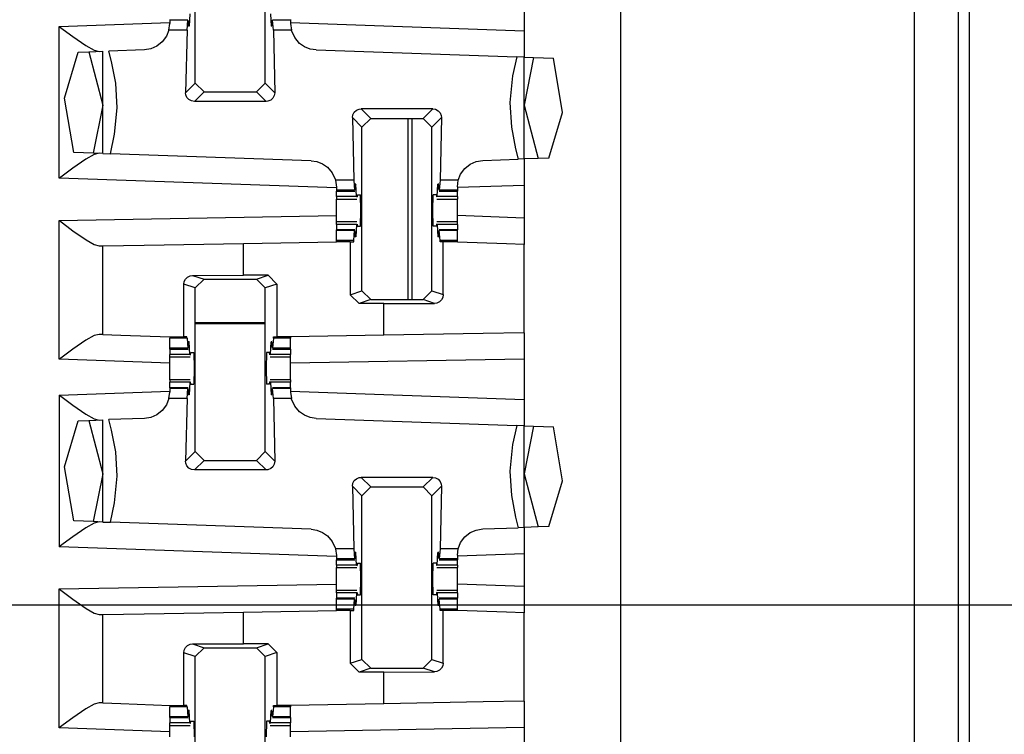
# Paper-space layout 'Layout1' of a CAD drawing. Extents: x 0 to 11, y 0 to 8.5.
# Drawn here: x 5.2 to 5.3, y 3.8 to 3.9 of the extents above; entities that cross this region are included whole.
import ezdxf

# ---------------------------------------------------------------- set-up
doc = ezdxf.new("R2010")
doc.units = 0
doc.header["$MEASUREMENT"] = 0
doc.layers.add('1', color=7, linetype='Continuous')

psp = doc.layouts.get("Layout1")

# ---------------------------------------------------------------- linework, layer by layer
at = {"layer": '1', "color": 4, "linetype": 'Continuous'}
for p, q in [((5.32695, 3.71639), (5.32695, 5.64343)), ((5.3332, 5.64332), (5.3332, 3.71649)), ((5.33478, 3.71966), (5.33478, 5.64016)), ((5.25484, 3.86087), (5.25484, 3.88668)), ((5.25538, 3.86087), (5.25538, 3.88668)), ((5.23445, 3.85758), (5.22449, 3.85758)), ((5.23445, 3.85741), (5.22449, 3.85741))]:
    psp.add_line(p, q, dxfattribs=at)
at = {"layer": '1', "color": 3, "linetype": 'Continuous'}
for p, q in [((5.28509, 5.63576), (5.28509, 3.71639)), ((5.22449, 3.89172), (5.22449, 3.91503)), ((5.23445, 3.89172), (5.23445, 3.91503)), ((5.27134, 3.9049), (5.27134, 3.89916)), ((5.22373, 3.90159), (5.22363, 3.89981)), ((5.23521, 3.90159), (5.23531, 3.89981)), ((5.20509, 3.89978), (5.22086, 3.90033)), ((5.22074, 3.89927), (5.22086, 3.90019)), ((5.22086, 3.90079), (5.22086, 3.9007)), ((5.22343, 3.9007), (5.22086, 3.9007)), ((5.22086, 3.9007), (5.22086, 3.90019)), ((5.22332, 3.89927), (5.22343, 3.9007)), ((5.22343, 3.9007), (5.22349, 3.9005)), ((5.22349, 3.9005), (5.22351, 3.89997)), ((5.22363, 3.89981), (5.22351, 3.89997)), ((5.23531, 3.89981), (5.23543, 3.89997)), ((5.23545, 3.9005), (5.23543, 3.89997)), ((5.2355, 3.9007), (5.23545, 3.9005)), ((5.23808, 3.9007), (5.2355, 3.9007)), ((5.23562, 3.89927), (5.2355, 3.9007)), ((5.23808, 3.90079), (5.23808, 3.9007)), ((5.23808, 3.9007), (5.23808, 3.90019)), ((5.23808, 3.90033), (5.27134, 3.89916)), ((5.23808, 3.90019), (5.2382, 3.89927)), ((5.20509, 3.89978), (5.20513, 3.89975)), ((5.20509, 3.87816), (5.20509, 3.89978)), ((5.20513, 3.89975), (5.20704, 3.89835)), ((5.22074, 3.89927), (5.2204, 3.8984)), ((5.22332, 3.89927), (5.22074, 3.89927)), ((5.22332, 3.89927), (5.22312, 3.89035)), ((5.22363, 3.89981), (5.22352, 3.89981)), ((5.23542, 3.89981), (5.23531, 3.89981)), ((5.23562, 3.89927), (5.23582, 3.89035)), ((5.2382, 3.89927), (5.23562, 3.89927)), ((5.23821, 3.89921), (5.2382, 3.89927)), ((5.23867, 3.89819), (5.23821, 3.89921)), ((5.27134, 3.89916), (5.27134, 3.89541)), ((5.20704, 3.89835), (5.20892, 3.89706)), ((5.20892, 3.89706), (5.2101, 3.89641)), ((5.21979, 3.89758), (5.21902, 3.89697)), ((5.2204, 3.8984), (5.21979, 3.89758)), ((5.23936, 3.89737), (5.23867, 3.89819)), ((5.24005, 3.8969), (5.23936, 3.89737)), ((5.20588, 3.88957), (5.20782, 3.89612)), ((5.20782, 3.89612), (5.20932, 3.89617)), ((5.20932, 3.89617), (5.21134, 3.89624)), ((5.20932, 3.89617), (5.21134, 3.88857)), ((5.2101, 3.89641), (5.21082, 3.89622)), ((5.21134, 3.88169), (5.21134, 3.89624)), ((5.21724, 3.89645), (5.21217, 3.89627)), ((5.21257, 3.89478), (5.21217, 3.89627)), ((5.21816, 3.8966), (5.21724, 3.89645)), ((5.21902, 3.89697), (5.21816, 3.8966)), ((5.24088, 3.89657), (5.24005, 3.8969)), ((5.2417, 3.89645), (5.24088, 3.89657)), ((5.2417, 3.89645), (5.27029, 3.89545)), ((5.21315, 3.8917), (5.21257, 3.89478)), ((5.27029, 3.89545), (5.26969, 3.89273)), ((5.27134, 3.89541), (5.27029, 3.89545)), ((5.27134, 3.89541), (5.2727, 3.89536)), ((5.27134, 3.88091), (5.27134, 3.89541)), ((5.2727, 3.89536), (5.27134, 3.88857)), ((5.2727, 3.89536), (5.27553, 3.89527)), ((5.2768, 3.88754), (5.27553, 3.89527)), ((5.21336, 3.8882), (5.21315, 3.8917)), ((5.22312, 3.89035), (5.22449, 3.89172)), ((5.22574, 3.89047), (5.22449, 3.89172)), ((5.23445, 3.89172), (5.2332, 3.89047)), ((5.23445, 3.89172), (5.23582, 3.89035)), ((5.26969, 3.89273), (5.26933, 3.88895)), ((5.22315, 3.89006), (5.22312, 3.89035)), ((5.22331, 3.88968), (5.22315, 3.89006)), ((5.22574, 3.89047), (5.22437, 3.8891)), ((5.22574, 3.89047), (5.2332, 3.89047)), ((5.23457, 3.8891), (5.2332, 3.89047)), ((5.23582, 3.89035), (5.23575, 3.88994)), ((5.20718, 3.88184), (5.20588, 3.88957)), ((5.22359, 3.88937), (5.22331, 3.88968)), ((5.22395, 3.88917), (5.22359, 3.88937)), ((5.22437, 3.8891), (5.22395, 3.88917)), ((5.23457, 3.8891), (5.22437, 3.8891)), ((5.23485, 3.88913), (5.23457, 3.8891)), ((5.23524, 3.88929), (5.23485, 3.88913)), ((5.23555, 3.88957), (5.23524, 3.88929)), ((5.23575, 3.88994), (5.23555, 3.88957)), ((5.26933, 3.88895), (5.26954, 3.88545)), ((5.21134, 3.88857), (5.20996, 3.88174)), ((5.21299, 3.88442), (5.21336, 3.8882)), ((5.24687, 3.8868), (5.24694, 3.88721)), ((5.24694, 3.88721), (5.24714, 3.88758)), ((5.24714, 3.88758), (5.24745, 3.88786)), ((5.24745, 3.88786), (5.24784, 3.88802)), ((5.24784, 3.88802), (5.24812, 3.88805)), ((5.24812, 3.88805), (5.24949, 3.88668)), ((5.25832, 3.88805), (5.24812, 3.88805)), ((5.25695, 3.88668), (5.25832, 3.88805)), ((5.25832, 3.88805), (5.25873, 3.88798)), ((5.25873, 3.88798), (5.2591, 3.88778)), ((5.2591, 3.88778), (5.25938, 3.88747)), ((5.25938, 3.88747), (5.25953, 3.88708)), ((5.27134, 3.88857), (5.27336, 3.88098)), ((5.27487, 3.88103), (5.2768, 3.88754)), ((5.24687, 3.8868), (5.24707, 3.87788)), ((5.24824, 3.88543), (5.24687, 3.8868)), ((5.24824, 3.88543), (5.24949, 3.88668)), ((5.24949, 3.88668), (5.25695, 3.88668)), ((5.25695, 3.88668), (5.2582, 3.88543)), ((5.25957, 3.8868), (5.2582, 3.88543)), ((5.25957, 3.8868), (5.25937, 3.87788)), ((5.25953, 3.88708), (5.25957, 3.8868)), ((5.21239, 3.88166), (5.21299, 3.88442)), ((5.24824, 3.86212), (5.24824, 3.88543)), ((5.2582, 3.86212), (5.2582, 3.88543)), ((5.26954, 3.88545), (5.27012, 3.88237)), ((5.20996, 3.88174), (5.20718, 3.88184)), ((5.21134, 3.88169), (5.20996, 3.88174)), ((5.21082, 3.88171), (5.2101, 3.88152)), ((5.21134, 3.88169), (5.21239, 3.88166)), ((5.24099, 3.88066), (5.21239, 3.88166)), ((5.27012, 3.88237), (5.27051, 3.88088)), ((5.20892, 3.88087), (5.20704, 3.87958)), ((5.2101, 3.88152), (5.20892, 3.88087)), ((5.24099, 3.88066), (5.2418, 3.88054)), ((5.2418, 3.88054), (5.24263, 3.88021)), ((5.24263, 3.88021), (5.24331, 3.87974)), ((5.26367, 3.88018), (5.26453, 3.88055)), ((5.26453, 3.88055), (5.26545, 3.8807)), ((5.26545, 3.8807), (5.27051, 3.88088)), ((5.27134, 3.88091), (5.27051, 3.88088)), ((5.27336, 3.88098), (5.27134, 3.88091)), ((5.27134, 3.88091), (5.27134, 3.87715)), ((5.27487, 3.88103), (5.27336, 3.88098)), ((5.20704, 3.87958), (5.20513, 3.87819)), ((5.24331, 3.87974), (5.24401, 3.87893)), ((5.24401, 3.87893), (5.24447, 3.87792)), ((5.26229, 3.87875), (5.2629, 3.87957)), ((5.2629, 3.87957), (5.26367, 3.88018)), ((5.20513, 3.87819), (5.20509, 3.87816)), ((5.24461, 3.87678), (5.20509, 3.87816)), ((5.24447, 3.87792), (5.24448, 3.87788)), ((5.24448, 3.87788), (5.24461, 3.87691)), ((5.24707, 3.87788), (5.24448, 3.87788)), ((5.24707, 3.87788), (5.24719, 3.87645)), ((5.25937, 3.87788), (5.25925, 3.87645)), ((5.26195, 3.87788), (5.25937, 3.87788)), ((5.26183, 3.87695), (5.26195, 3.87788)), ((5.26195, 3.87788), (5.26229, 3.87875)), ((5.24461, 3.87691), (5.24461, 3.87645)), ((5.24719, 3.87645), (5.24461, 3.87645)), ((5.24461, 3.87645), (5.24461, 3.87635)), ((5.24461, 3.87635), (5.24461, 3.87632)), ((5.24461, 3.87556), (5.24461, 3.87632)), ((5.24461, 3.87632), (5.24721, 3.87632)), ((5.24719, 3.87645), (5.24724, 3.87665)), ((5.24724, 3.87665), (5.24726, 3.87717)), ((5.24738, 3.87734), (5.24726, 3.87717)), ((5.24738, 3.87734), (5.24727, 3.87734)), ((5.24748, 3.87556), (5.24738, 3.87734)), ((5.25896, 3.87556), (5.25906, 3.87734)), ((5.25917, 3.87734), (5.25906, 3.87734)), ((5.25906, 3.87734), (5.25918, 3.87717)), ((5.2592, 3.87665), (5.25918, 3.87717)), ((5.25925, 3.87645), (5.2592, 3.87665)), ((5.25923, 3.87632), (5.26183, 3.87632)), ((5.26183, 3.87645), (5.25925, 3.87645)), ((5.27134, 3.87715), (5.26183, 3.87682)), ((5.26183, 3.87695), (5.26183, 3.87645)), ((5.26183, 3.87645), (5.26183, 3.87635)), ((5.26183, 3.87635), (5.26183, 3.87632)), ((5.26183, 3.87556), (5.26183, 3.87632)), ((5.27134, 3.87715), (5.27134, 3.87249)), ((5.24748, 3.87556), (5.24461, 3.87556)), ((5.24461, 3.87556), (5.24461, 3.87529)), ((5.24461, 3.87529), (5.24461, 3.8752)), ((5.24461, 3.87446), (5.24461, 3.8752)), ((5.24461, 3.8752), (5.24752, 3.8752)), ((5.24748, 3.87556), (5.24756, 3.87551)), ((5.2476, 3.87582), (5.24756, 3.87551)), ((5.2476, 3.87582), (5.24804, 3.87582)), ((5.2481, 3.87357), (5.24804, 3.87582)), ((5.25834, 3.87357), (5.25839, 3.87582)), ((5.25884, 3.87582), (5.25839, 3.87582)), ((5.25884, 3.87582), (5.25888, 3.87551)), ((5.25896, 3.87556), (5.25888, 3.87551)), ((5.25891, 3.8752), (5.26183, 3.8752)), ((5.26183, 3.87556), (5.25896, 3.87556)), ((5.26183, 3.87556), (5.26183, 3.87529)), ((5.26183, 3.87529), (5.26183, 3.8752)), ((5.26183, 3.87446), (5.26183, 3.8752)), ((5.24461, 3.87357), (5.24461, 3.87446)), ((5.24461, 3.87269), (5.24461, 3.87357)), ((5.24804, 3.87132), (5.2481, 3.87357)), ((5.25839, 3.87132), (5.25834, 3.87357)), ((5.26183, 3.87357), (5.26183, 3.87446)), ((5.26183, 3.87269), (5.26183, 3.87357)), ((5.20509, 3.87216), (5.24461, 3.87285)), ((5.20509, 3.87216), (5.20513, 3.87213)), ((5.20509, 3.85237), (5.20509, 3.87216)), ((5.20513, 3.87213), (5.20704, 3.87069)), ((5.24461, 3.87195), (5.24461, 3.87269)), ((5.24461, 3.87186), (5.24461, 3.87195)), ((5.24752, 3.87195), (5.24461, 3.87195)), ((5.24461, 3.87159), (5.24461, 3.87186)), ((5.26183, 3.87195), (5.25891, 3.87195)), ((5.27134, 3.87249), (5.26183, 3.87283)), ((5.26183, 3.87195), (5.26183, 3.87269)), ((5.26183, 3.87186), (5.26183, 3.87195)), ((5.26183, 3.87159), (5.26183, 3.87186)), ((5.27134, 3.87249), (5.27134, 3.86874)), ((5.20704, 3.87069), (5.20893, 3.86937)), ((5.24748, 3.87159), (5.24461, 3.87159)), ((5.24461, 3.87159), (5.24461, 3.87082)), ((5.24461, 3.87079), (5.24461, 3.87082)), ((5.24721, 3.87082), (5.24461, 3.87082)), ((5.24461, 3.8707), (5.24461, 3.87079)), ((5.24719, 3.8707), (5.24461, 3.8707)), ((5.24461, 3.86927), (5.24461, 3.8707)), ((5.24707, 3.86927), (5.24719, 3.8707)), ((5.24719, 3.8707), (5.24724, 3.8705)), ((5.24724, 3.8705), (5.24726, 3.86997)), ((5.24748, 3.87159), (5.24738, 3.86981)), ((5.24748, 3.87159), (5.24756, 3.87164)), ((5.24756, 3.87164), (5.2476, 3.87132)), ((5.2476, 3.87132), (5.24804, 3.87132)), ((5.25884, 3.87132), (5.25839, 3.87132)), ((5.25888, 3.87164), (5.25884, 3.87132)), ((5.25896, 3.87159), (5.25888, 3.87164)), ((5.25896, 3.87159), (5.25906, 3.86981)), ((5.26183, 3.87159), (5.25896, 3.87159)), ((5.2592, 3.8705), (5.25918, 3.86997)), ((5.25925, 3.8707), (5.2592, 3.8705)), ((5.26183, 3.87082), (5.25923, 3.87082)), ((5.26183, 3.8707), (5.25925, 3.8707)), ((5.25937, 3.86927), (5.25925, 3.8707)), ((5.26183, 3.87159), (5.26183, 3.87082)), ((5.26183, 3.87079), (5.26183, 3.87082)), ((5.26183, 3.8707), (5.26183, 3.87079)), ((5.26183, 3.86927), (5.26183, 3.8707)), ((5.20893, 3.86937), (5.2101, 3.8687)), ((5.23134, 3.86886), (5.24461, 3.8691)), ((5.24461, 3.86918), (5.24461, 3.86927)), ((5.24707, 3.86927), (5.24461, 3.86927)), ((5.24461, 3.8691), (5.24461, 3.86918)), ((5.24657, 3.8691), (5.24461, 3.8691)), ((5.24657, 3.8691), (5.24657, 3.86157)), ((5.24657, 3.8691), (5.24706, 3.8691)), ((5.24706, 3.8691), (5.24707, 3.86927)), ((5.24738, 3.86981), (5.24726, 3.86997)), ((5.24738, 3.86981), (5.24727, 3.86981)), ((5.25906, 3.86981), (5.25918, 3.86997)), ((5.25917, 3.86981), (5.25906, 3.86981)), ((5.25938, 3.8691), (5.25937, 3.86927)), ((5.26183, 3.86927), (5.25937, 3.86927)), ((5.25982, 3.8691), (5.25938, 3.8691)), ((5.26084, 3.8691), (5.25982, 3.8691)), ((5.25982, 3.86158), (5.25982, 3.8691)), ((5.26183, 3.8691), (5.26084, 3.8691)), ((5.26183, 3.86918), (5.26183, 3.86927)), ((5.26183, 3.8691), (5.26183, 3.86918)), ((5.26183, 3.86907), (5.26183, 3.8691)), ((5.26881, 3.86883), (5.26183, 3.86907)), ((5.2101, 3.8687), (5.21082, 3.86851)), ((5.21082, 3.86851), (5.21134, 3.86851)), ((5.21134, 3.86851), (5.2172, 3.86862)), ((5.21134, 3.85591), (5.21134, 3.86851)), ((5.2172, 3.86862), (5.23134, 3.86886)), ((5.23134, 3.86433), (5.23134, 3.86886)), ((5.27134, 3.86874), (5.26881, 3.86883)), ((5.27134, 3.85615), (5.27134, 3.86874)), ((5.22287, 3.86306), (5.22293, 3.86345)), ((5.22293, 3.86345), (5.22311, 3.8638)), ((5.22311, 3.8638), (5.22338, 3.86408)), ((5.22338, 3.86408), (5.22376, 3.86427)), ((5.22376, 3.86427), (5.22411, 3.86432)), ((5.22411, 3.86432), (5.23134, 3.86433)), ((5.22411, 3.86432), (5.22574, 3.86378)), ((5.22449, 3.86253), (5.22574, 3.86378)), ((5.22574, 3.86378), (5.2332, 3.86378)), ((5.23487, 3.86433), (5.23134, 3.86433)), ((5.2332, 3.86378), (5.23487, 3.86433)), ((5.2332, 3.86378), (5.23445, 3.86253)), ((5.23487, 3.86433), (5.23612, 3.86308)), ((5.22287, 3.85557), (5.22287, 3.86306)), ((5.22449, 3.86253), (5.22287, 3.86306)), ((5.22449, 3.83922), (5.22449, 3.86253)), ((5.23612, 3.86308), (5.23445, 3.86253)), ((5.23445, 3.83922), (5.23445, 3.86253)), ((5.23612, 3.86308), (5.23612, 3.85557)), ((5.24657, 3.86157), (5.24824, 3.86212)), ((5.24949, 3.86087), (5.24824, 3.86212)), ((5.2582, 3.86212), (5.25695, 3.86087)), ((5.2582, 3.86212), (5.25982, 3.86158)), ((5.24782, 3.86032), (5.24657, 3.86157)), ((5.24949, 3.86087), (5.24782, 3.86032)), ((5.24949, 3.86087), (5.25695, 3.86087)), ((5.25858, 3.86033), (5.25695, 3.86087)), ((5.2593, 3.86057), (5.25893, 3.86038)), ((5.25958, 3.86085), (5.2593, 3.86057)), ((5.25975, 3.86119), (5.25958, 3.86085)), ((5.25982, 3.86158), (5.25975, 3.86119)), ((5.25134, 3.86032), (5.24782, 3.86032)), ((5.25134, 3.86032), (5.25858, 3.86033)), ((5.25134, 3.85581), (5.25134, 3.86032)), ((5.25893, 3.86038), (5.25858, 3.86033)), ((5.20892, 3.85509), (5.20704, 3.8538)), ((5.2101, 3.85574), (5.20892, 3.85509)), ((5.21082, 3.85592), (5.2101, 3.85574)), ((5.21134, 3.85591), (5.21082, 3.85592)), ((5.21134, 3.85591), (5.21388, 3.85582)), ((5.21388, 3.85582), (5.22086, 3.85557)), ((5.22086, 3.85557), (5.22185, 3.85557)), ((5.22086, 3.85557), (5.22086, 3.85547)), ((5.22086, 3.85547), (5.22086, 3.85538)), ((5.22332, 3.85538), (5.22086, 3.85538)), ((5.22086, 3.85395), (5.22086, 3.85538)), ((5.22185, 3.85557), (5.22287, 3.85557)), ((5.22331, 3.85557), (5.22287, 3.85557)), ((5.22332, 3.85538), (5.22331, 3.85557)), ((5.22332, 3.85538), (5.22343, 3.85395)), ((5.23562, 3.85538), (5.2355, 3.85395)), ((5.23562, 3.85538), (5.23563, 3.85557)), ((5.23808, 3.85538), (5.23562, 3.85538)), ((5.23563, 3.85557), (5.23612, 3.85557)), ((5.23808, 3.85557), (5.23612, 3.85557)), ((5.25134, 3.85581), (5.23808, 3.85557)), ((5.23808, 3.85557), (5.23808, 3.85547)), ((5.23808, 3.85547), (5.23808, 3.85538)), ((5.23808, 3.85395), (5.23808, 3.85538)), ((5.26549, 3.85605), (5.25134, 3.85581)), ((5.27134, 3.85615), (5.26549, 3.85605)), ((5.27134, 3.85615), (5.27134, 3.8524)), ((5.20704, 3.8538), (5.20513, 3.8524)), ((5.22086, 3.85385), (5.22086, 3.85395)), ((5.22343, 3.85395), (5.22086, 3.85395)), ((5.22086, 3.85382), (5.22086, 3.85385)), ((5.22086, 3.85382), (5.22086, 3.85306)), ((5.22086, 3.85382), (5.22346, 3.85382)), ((5.22343, 3.85395), (5.22349, 3.85415)), ((5.22349, 3.85415), (5.22351, 3.85467)), ((5.22363, 3.85484), (5.22351, 3.85467)), ((5.22363, 3.85484), (5.22352, 3.85484)), ((5.22373, 3.85306), (5.22363, 3.85484)), ((5.23521, 3.85306), (5.23531, 3.85484)), ((5.23542, 3.85484), (5.23531, 3.85484)), ((5.23531, 3.85484), (5.23543, 3.85467)), ((5.23545, 3.85415), (5.23543, 3.85467)), ((5.2355, 3.85395), (5.23545, 3.85415)), ((5.23548, 3.85382), (5.23808, 3.85382)), ((5.23808, 3.85395), (5.2355, 3.85395)), ((5.23808, 3.85385), (5.23808, 3.85395)), ((5.23808, 3.85382), (5.23808, 3.85385)), ((5.23808, 3.85382), (5.23808, 3.85306)), ((5.20513, 3.8524), (5.20509, 3.85237)), ((5.22086, 3.85182), (5.20509, 3.85237)), ((5.22086, 3.85279), (5.22086, 3.85306)), ((5.22373, 3.85306), (5.22086, 3.85306)), ((5.22086, 3.8527), (5.22086, 3.85279)), ((5.22086, 3.85196), (5.22086, 3.8527)), ((5.22086, 3.8527), (5.22377, 3.8527)), ((5.22373, 3.85306), (5.22381, 3.85301)), ((5.22381, 3.85301), (5.22385, 3.85332)), ((5.22385, 3.85332), (5.22429, 3.85332)), ((5.22429, 3.85332), (5.22435, 3.85107)), ((5.23464, 3.85332), (5.23459, 3.85107)), ((5.23509, 3.85332), (5.23464, 3.85332)), ((5.23513, 3.85301), (5.23509, 3.85332)), ((5.23521, 3.85306), (5.23513, 3.85301)), ((5.23517, 3.8527), (5.23808, 3.8527)), ((5.23808, 3.85306), (5.23521, 3.85306)), ((5.23808, 3.85279), (5.23808, 3.85306)), ((5.23808, 3.8527), (5.23808, 3.85279)), ((5.23808, 3.85196), (5.23808, 3.8527)), ((5.27134, 3.8524), (5.23808, 3.85182)), ((5.27134, 3.8524), (5.27134, 3.84666)), ((5.22086, 3.85107), (5.22086, 3.85196)), ((5.22086, 3.85019), (5.22086, 3.85107)), ((5.22435, 3.85107), (5.22429, 3.84882)), ((5.23459, 3.85107), (5.23464, 3.84882)), ((5.23808, 3.85107), (5.23808, 3.85196)), ((5.23808, 3.85019), (5.23808, 3.85107)), ((5.22086, 3.84945), (5.22086, 3.85019)), ((5.22086, 3.84945), (5.22086, 3.84936)), ((5.22377, 3.84945), (5.22086, 3.84945)), ((5.22086, 3.84936), (5.22086, 3.84909)), ((5.23808, 3.84945), (5.23517, 3.84945)), ((5.23808, 3.84945), (5.23808, 3.85019)), ((5.23808, 3.84945), (5.23808, 3.84936)), ((5.23808, 3.84936), (5.23808, 3.84909)), ((5.22086, 3.84832), (5.22086, 3.84909)), ((5.22373, 3.84909), (5.22086, 3.84909)), ((5.22346, 3.84832), (5.22086, 3.84832)), ((5.22086, 3.84832), (5.22086, 3.84829)), ((5.22086, 3.84829), (5.22086, 3.8482)), ((5.22086, 3.8482), (5.22086, 3.84769)), ((5.22343, 3.8482), (5.22086, 3.8482)), ((5.22332, 3.84677), (5.22343, 3.8482)), ((5.22343, 3.8482), (5.22349, 3.848)), ((5.22349, 3.848), (5.22351, 3.84747)), ((5.22373, 3.84909), (5.22363, 3.84731)), ((5.22373, 3.84909), (5.22381, 3.84914)), ((5.22385, 3.84882), (5.22381, 3.84914)), ((5.22385, 3.84882), (5.22429, 3.84882)), ((5.23509, 3.84882), (5.23464, 3.84882)), ((5.23509, 3.84882), (5.23513, 3.84914)), ((5.23521, 3.84909), (5.23513, 3.84914)), ((5.23521, 3.84909), (5.23531, 3.84731)), ((5.23808, 3.84909), (5.23521, 3.84909)), ((5.23545, 3.848), (5.23543, 3.84747)), ((5.2355, 3.8482), (5.23545, 3.848)), ((5.23808, 3.84832), (5.23548, 3.84832)), ((5.23562, 3.84677), (5.2355, 3.8482)), ((5.23808, 3.8482), (5.2355, 3.8482)), ((5.23808, 3.84832), (5.23808, 3.84909)), ((5.23808, 3.84832), (5.23808, 3.84829)), ((5.23808, 3.84829), (5.23808, 3.8482)), ((5.23808, 3.8482), (5.23808, 3.84769)), ((5.20509, 3.84728), (5.22086, 3.84783)), ((5.20509, 3.84728), (5.20509, 3.82566)), ((5.20509, 3.84728), (5.20513, 3.84725)), ((5.20513, 3.84725), (5.20704, 3.84585)), ((5.22074, 3.84677), (5.2204, 3.8459)), ((5.22074, 3.84677), (5.22086, 3.84769)), ((5.22332, 3.84677), (5.22074, 3.84677)), ((5.22332, 3.84677), (5.22312, 3.83785)), ((5.22363, 3.84731), (5.22351, 3.84747)), ((5.22363, 3.84731), (5.22352, 3.84731)), ((5.23531, 3.84731), (5.23543, 3.84747)), ((5.23542, 3.84731), (5.23531, 3.84731)), ((5.2382, 3.84677), (5.23562, 3.84677)), ((5.23562, 3.84677), (5.23582, 3.83785)), ((5.23808, 3.84783), (5.27134, 3.84666)), ((5.23808, 3.84769), (5.2382, 3.84677)), ((5.23821, 3.84671), (5.2382, 3.84677)), ((5.23867, 3.84569), (5.23821, 3.84671)), ((5.27134, 3.84666), (5.27134, 3.84291)), ((5.20704, 3.84585), (5.20892, 3.84456)), ((5.2204, 3.8459), (5.21979, 3.84508)), ((5.23936, 3.84487), (5.23867, 3.84569)), ((5.20892, 3.84456), (5.2101, 3.84391)), ((5.20932, 3.84367), (5.21134, 3.84374)), ((5.2101, 3.84391), (5.21082, 3.84372)), ((5.21134, 3.82919), (5.21134, 3.84374)), ((5.21724, 3.84395), (5.21217, 3.84377)), ((5.21257, 3.84228), (5.21217, 3.84377)), ((5.21816, 3.8441), (5.21724, 3.84395)), ((5.21902, 3.84447), (5.21816, 3.8441)), ((5.21979, 3.84508), (5.21902, 3.84447)), ((5.24005, 3.8444), (5.23936, 3.84487)), ((5.24088, 3.84407), (5.24005, 3.8444)), ((5.2417, 3.84395), (5.24088, 3.84407)), ((5.2417, 3.84395), (5.27029, 3.84295)), ((5.20588, 3.83707), (5.20782, 3.84362)), ((5.20782, 3.84362), (5.20932, 3.84367)), ((5.20932, 3.84367), (5.21134, 3.83607)), ((5.27029, 3.84295), (5.26969, 3.84023)), ((5.27134, 3.84291), (5.27029, 3.84295)), ((5.27134, 3.82841), (5.27134, 3.84291)), ((5.27134, 3.84291), (5.2727, 3.84286)), ((5.2727, 3.84286), (5.27134, 3.83607)), ((5.2727, 3.84286), (5.27553, 3.84277)), ((5.2768, 3.83504), (5.27553, 3.84277)), ((5.21315, 3.8392), (5.21257, 3.84228)), ((5.26969, 3.84023), (5.26933, 3.83645)), ((5.21336, 3.8357), (5.21315, 3.8392)), ((5.22312, 3.83785), (5.22449, 3.83922)), ((5.22574, 3.83797), (5.22449, 3.83922)), ((5.23445, 3.83922), (5.2332, 3.83797)), ((5.23445, 3.83922), (5.23582, 3.83785)), ((5.20718, 3.82934), (5.20588, 3.83707)), ((5.22315, 3.83756), (5.22312, 3.83785)), ((5.22331, 3.83718), (5.22315, 3.83756)), ((5.22359, 3.83687), (5.22331, 3.83718)), ((5.22395, 3.83667), (5.22359, 3.83687)), ((5.22574, 3.83797), (5.22437, 3.8366)), ((5.22574, 3.83797), (5.2332, 3.83797)), ((5.23457, 3.8366), (5.2332, 3.83797)), ((5.23524, 3.83679), (5.23485, 3.83663)), ((5.23555, 3.83707), (5.23524, 3.83679)), ((5.23575, 3.83744), (5.23555, 3.83707)), ((5.23582, 3.83785), (5.23575, 3.83744)), ((5.21134, 3.83607), (5.20996, 3.82924)), ((5.21299, 3.83192), (5.21336, 3.8357)), ((5.22437, 3.8366), (5.22395, 3.83667)), ((5.23457, 3.8366), (5.22437, 3.8366)), ((5.23485, 3.83663), (5.23457, 3.8366)), ((5.24714, 3.83508), (5.24745, 3.83536)), ((5.24745, 3.83536), (5.24784, 3.83552)), ((5.24784, 3.83552), (5.24812, 3.83555)), ((5.25832, 3.83555), (5.24812, 3.83555)), ((5.24812, 3.83555), (5.24949, 3.83418)), ((5.25695, 3.83418), (5.25832, 3.83555)), ((5.25832, 3.83555), (5.25873, 3.83548)), ((5.25873, 3.83548), (5.2591, 3.83528)), ((5.26933, 3.83645), (5.26954, 3.83295)), ((5.27134, 3.83607), (5.27336, 3.82848)), ((5.24687, 3.8343), (5.24694, 3.83471)), ((5.24687, 3.8343), (5.24707, 3.82538)), ((5.24824, 3.83293), (5.24687, 3.8343)), ((5.24694, 3.83471), (5.24714, 3.83508)), ((5.24824, 3.83293), (5.24949, 3.83418)), ((5.24949, 3.83418), (5.25695, 3.83418)), ((5.25695, 3.83418), (5.2582, 3.83293)), ((5.25957, 3.8343), (5.2582, 3.83293)), ((5.2591, 3.83528), (5.25938, 3.83497)), ((5.25957, 3.8343), (5.25937, 3.82538)), ((5.25938, 3.83497), (5.25953, 3.83458)), ((5.25953, 3.83458), (5.25957, 3.8343)), ((5.27487, 3.82853), (5.2768, 3.83504)), ((5.24824, 3.80962), (5.24824, 3.83293)), ((5.2582, 3.80962), (5.2582, 3.83293)), ((5.26954, 3.83295), (5.27012, 3.82987)), ((5.21239, 3.82916), (5.21299, 3.83192)), ((5.27012, 3.82987), (5.27051, 3.82838)), ((5.20892, 3.82837), (5.20704, 3.82708)), ((5.20996, 3.82924), (5.20718, 3.82934)), ((5.2101, 3.82902), (5.20892, 3.82837)), ((5.21134, 3.82919), (5.20996, 3.82924)), ((5.21082, 3.82921), (5.2101, 3.82902)), ((5.21134, 3.82919), (5.21239, 3.82916)), ((5.24099, 3.82816), (5.21239, 3.82916)), ((5.26545, 3.8282), (5.27051, 3.82838)), ((5.27134, 3.82841), (5.27051, 3.82838)), ((5.27336, 3.82848), (5.27134, 3.82841)), ((5.27134, 3.82841), (5.27134, 3.82465)), ((5.27487, 3.82853), (5.27336, 3.82848)), ((5.20704, 3.82708), (5.20513, 3.82569)), ((5.24099, 3.82816), (5.2418, 3.82804)), ((5.2418, 3.82804), (5.24263, 3.82771)), ((5.24263, 3.82771), (5.24331, 3.82724)), ((5.24331, 3.82724), (5.24401, 3.82643)), ((5.26229, 3.82625), (5.2629, 3.82707)), ((5.2629, 3.82707), (5.26367, 3.82768)), ((5.26367, 3.82768), (5.26453, 3.82805)), ((5.26453, 3.82805), (5.26545, 3.8282)), ((5.20513, 3.82569), (5.20509, 3.82566)), ((5.24461, 3.82428), (5.20509, 3.82566)), ((5.24401, 3.82643), (5.24447, 3.82542)), ((5.26195, 3.82538), (5.26229, 3.82625)), ((5.24447, 3.82542), (5.24448, 3.82538)), ((5.24448, 3.82538), (5.24461, 3.82441)), ((5.24707, 3.82538), (5.24448, 3.82538)), ((5.24461, 3.82441), (5.24461, 3.82395)), ((5.24707, 3.82538), (5.24719, 3.82395)), ((5.24719, 3.82395), (5.24724, 3.82415)), ((5.24724, 3.82415), (5.24726, 3.82467)), ((5.24738, 3.82484), (5.24726, 3.82467)), ((5.24738, 3.82484), (5.24727, 3.82484)), ((5.24748, 3.82306), (5.24738, 3.82484)), ((5.25896, 3.82306), (5.25906, 3.82484)), ((5.25917, 3.82484), (5.25906, 3.82484)), ((5.25906, 3.82484), (5.25918, 3.82467)), ((5.2592, 3.82415), (5.25918, 3.82467)), ((5.25925, 3.82395), (5.2592, 3.82415)), ((5.25937, 3.82538), (5.25925, 3.82395)), ((5.26195, 3.82538), (5.25937, 3.82538)), ((5.26183, 3.82445), (5.26195, 3.82538)), ((5.27134, 3.82465), (5.26183, 3.82432)), ((5.26183, 3.82445), (5.26183, 3.82395)), ((5.27134, 3.82465), (5.27134, 3.81999)), ((5.24719, 3.82395), (5.24461, 3.82395)), ((5.24461, 3.82395), (5.24461, 3.82385)), ((5.24461, 3.82385), (5.24461, 3.82382)), ((5.24461, 3.82306), (5.24461, 3.82382)), ((5.24461, 3.82382), (5.24721, 3.82382)), ((5.24748, 3.82306), (5.24461, 3.82306)), ((5.24461, 3.82306), (5.24461, 3.82279)), ((5.24461, 3.82279), (5.24461, 3.8227)), ((5.24461, 3.8227), (5.24752, 3.8227)), ((5.24461, 3.82196), (5.24461, 3.8227)), ((5.24748, 3.82306), (5.24756, 3.82301)), ((5.2476, 3.82332), (5.24756, 3.82301)), ((5.2476, 3.82332), (5.24804, 3.82332)), ((5.2481, 3.82107), (5.24804, 3.82332)), ((5.25834, 3.82107), (5.25839, 3.82332)), ((5.25884, 3.82332), (5.25839, 3.82332)), ((5.25884, 3.82332), (5.25888, 3.82301)), ((5.25896, 3.82306), (5.25888, 3.82301)), ((5.25891, 3.8227), (5.26183, 3.8227)), ((5.26183, 3.82306), (5.25896, 3.82306)), ((5.25923, 3.82382), (5.26183, 3.82382)), ((5.26183, 3.82395), (5.25925, 3.82395)), ((5.26183, 3.82395), (5.26183, 3.82385)), ((5.26183, 3.82385), (5.26183, 3.82382)), ((5.26183, 3.82306), (5.26183, 3.82382)), ((5.26183, 3.82306), (5.26183, 3.82279)), ((5.26183, 3.82279), (5.26183, 3.8227)), ((5.26183, 3.82196), (5.26183, 3.8227)), ((5.24461, 3.82107), (5.24461, 3.82196)), ((5.26183, 3.82107), (5.26183, 3.82196)), ((5.20509, 3.81966), (5.24461, 3.82035)), ((5.24461, 3.82019), (5.24461, 3.82107)), ((5.24461, 3.81945), (5.24461, 3.82019)), ((5.24804, 3.81882), (5.2481, 3.82107)), ((5.25839, 3.81882), (5.25834, 3.82107)), ((5.26183, 3.82019), (5.26183, 3.82107)), ((5.27134, 3.81999), (5.26183, 3.82033)), ((5.26183, 3.81945), (5.26183, 3.82019)), ((5.27134, 3.81999), (5.27134, 3.81624)), ((5.20509, 3.81966), (5.20513, 3.81963)), ((5.20509, 3.79987), (5.20509, 3.81966)), ((5.20513, 3.81963), (5.20704, 3.81819)), ((5.24752, 3.81945), (5.24461, 3.81945)), ((5.24461, 3.81936), (5.24461, 3.81945)), ((5.24461, 3.81909), (5.24461, 3.81936)), ((5.24748, 3.81909), (5.24461, 3.81909)), ((5.24461, 3.81909), (5.24461, 3.81832)), ((5.24748, 3.81909), (5.24738, 3.81731)), ((5.24748, 3.81909), (5.24756, 3.81914)), ((5.24756, 3.81914), (5.2476, 3.81882)), ((5.2476, 3.81882), (5.24804, 3.81882)), ((5.25884, 3.81882), (5.25839, 3.81882)), ((5.25888, 3.81914), (5.25884, 3.81882)), ((5.25896, 3.81909), (5.25888, 3.81914)), ((5.26183, 3.81945), (5.25891, 3.81945)), ((5.25896, 3.81909), (5.25906, 3.81731)), ((5.26183, 3.81909), (5.25896, 3.81909)), ((5.26183, 3.81936), (5.26183, 3.81945)), ((5.26183, 3.81909), (5.26183, 3.81936)), ((5.26183, 3.81909), (5.26183, 3.81832)), ((4.96322, 3.81741), (6.56207, 3.81741)), ((5.20704, 3.81819), (5.20893, 3.81687)), ((5.24461, 3.81829), (5.24461, 3.81832)), ((5.24721, 3.81832), (5.24461, 3.81832)), ((5.24461, 3.8182), (5.24461, 3.81829)), ((5.24461, 3.81677), (5.24461, 3.8182)), ((5.24719, 3.8182), (5.24461, 3.8182)), ((5.24707, 3.81677), (5.24719, 3.8182)), ((5.24719, 3.8182), (5.24724, 3.818)), ((5.24724, 3.818), (5.24726, 3.81747)), ((5.24738, 3.81731), (5.24726, 3.81747)), ((5.24738, 3.81731), (5.24727, 3.81731)), ((5.25906, 3.81731), (5.25918, 3.81747)), ((5.25917, 3.81731), (5.25906, 3.81731)), ((5.2592, 3.818), (5.25918, 3.81747)), ((5.25925, 3.8182), (5.2592, 3.818)), ((5.26183, 3.81832), (5.25923, 3.81832)), ((5.25937, 3.81677), (5.25925, 3.8182)), ((5.26183, 3.8182), (5.25925, 3.8182)), ((5.26183, 3.81829), (5.26183, 3.81832)), ((5.26183, 3.8182), (5.26183, 3.81829)), ((5.26183, 3.81677), (5.26183, 3.8182)), ((5.20893, 3.81687), (5.2101, 3.8162)), ((5.2101, 3.8162), (5.21082, 3.81601)), ((5.21082, 3.81601), (5.21134, 3.81602)), ((5.21134, 3.81602), (5.2172, 3.81612)), ((5.21134, 3.80341), (5.21134, 3.81602)), ((5.2172, 3.81612), (5.23134, 3.81636)), ((5.23134, 3.81636), (5.24461, 3.8166)), ((5.23134, 3.81183), (5.23134, 3.81636)), ((5.24707, 3.81677), (5.24461, 3.81677)), ((5.24461, 3.81668), (5.24461, 3.81677)), ((5.24461, 3.8166), (5.24461, 3.81668)), ((5.24657, 3.8166), (5.24461, 3.8166)), ((5.24657, 3.8166), (5.24706, 3.8166)), ((5.24657, 3.8166), (5.24657, 3.80907)), ((5.24706, 3.8166), (5.24707, 3.81677)), ((5.26183, 3.81677), (5.25937, 3.81677)), ((5.25938, 3.8166), (5.25937, 3.81677)), ((5.25982, 3.8166), (5.25938, 3.8166)), ((5.25982, 3.80908), (5.25982, 3.8166)), ((5.26084, 3.8166), (5.25982, 3.8166)), ((5.26183, 3.8166), (5.26084, 3.8166)), ((5.26183, 3.81668), (5.26183, 3.81677)), ((5.26183, 3.8166), (5.26183, 3.81668)), ((5.26183, 3.81657), (5.26183, 3.8166)), ((5.26881, 3.81633), (5.26183, 3.81657)), ((5.27134, 3.81624), (5.26881, 3.81633)), ((5.27134, 3.80365), (5.27134, 3.81624)), ((5.22311, 3.8113), (5.22338, 3.81158)), ((5.22338, 3.81158), (5.22376, 3.81177)), ((5.22376, 3.81177), (5.22411, 3.81182)), ((5.22411, 3.81182), (5.23134, 3.81183)), ((5.22411, 3.81182), (5.22574, 3.81128)), ((5.23487, 3.81183), (5.23134, 3.81183)), ((5.2332, 3.81128), (5.23487, 3.81183)), ((5.23487, 3.81183), (5.23612, 3.81058)), ((5.22287, 3.81056), (5.22293, 3.81095)), ((5.22287, 3.80307), (5.22287, 3.81056)), ((5.22449, 3.81003), (5.22287, 3.81056)), ((5.22293, 3.81095), (5.22311, 3.8113)), ((5.22449, 3.81003), (5.22574, 3.81128)), ((5.22574, 3.81128), (5.2332, 3.81128)), ((5.2332, 3.81128), (5.23445, 3.81003)), ((5.23612, 3.81058), (5.23445, 3.81003)), ((5.23612, 3.81058), (5.23612, 3.80307)), ((5.22449, 3.78672), (5.22449, 3.81003)), ((5.23445, 3.78672), (5.23445, 3.81003)), ((5.24657, 3.80907), (5.24824, 3.80962)), ((5.24782, 3.80782), (5.24657, 3.80907)), ((5.24949, 3.80837), (5.24824, 3.80962)), ((5.2582, 3.80962), (5.25695, 3.80837)), ((5.2582, 3.80962), (5.25982, 3.80908)), ((5.25975, 3.80869), (5.25958, 3.80835)), ((5.25982, 3.80908), (5.25975, 3.80869)), ((5.24949, 3.80837), (5.24782, 3.80782)), ((5.25134, 3.80782), (5.24782, 3.80782)), ((5.24949, 3.80837), (5.25695, 3.80837)), ((5.25134, 3.80782), (5.25858, 3.80783)), ((5.25134, 3.80331), (5.25134, 3.80782)), ((5.25858, 3.80783), (5.25695, 3.80837)), ((5.25893, 3.80788), (5.25858, 3.80783)), ((5.2593, 3.80807), (5.25893, 3.80788)), ((5.25958, 3.80835), (5.2593, 3.80807)), ((5.2101, 3.80324), (5.20892, 3.80259)), ((5.21082, 3.80342), (5.2101, 3.80324)), ((5.21134, 3.80341), (5.21082, 3.80342)), ((5.21134, 3.80341), (5.21388, 3.80332)), ((5.21388, 3.80332), (5.22086, 3.80307)), ((5.22086, 3.80307), (5.22185, 3.80307)), ((5.22086, 3.80307), (5.22086, 3.80297)), ((5.22185, 3.80307), (5.22287, 3.80307)), ((5.22331, 3.80307), (5.22287, 3.80307)), ((5.22332, 3.80288), (5.22331, 3.80307)), ((5.23562, 3.80288), (5.23563, 3.80307)), ((5.23563, 3.80307), (5.23612, 3.80307)), ((5.23808, 3.80307), (5.23612, 3.80307)), ((5.25134, 3.80331), (5.23808, 3.80307)), ((5.23808, 3.80307), (5.23808, 3.80297)), ((5.26549, 3.80355), (5.25134, 3.80331)), ((5.27134, 3.80365), (5.26549, 3.80355)), ((5.27134, 3.80365), (5.27134, 3.7999)), ((5.20892, 3.80259), (5.20704, 3.8013)), ((5.22086, 3.80297), (5.22086, 3.80288)), ((5.22332, 3.80288), (5.22086, 3.80288)), ((5.22086, 3.80145), (5.22086, 3.80288)), ((5.22332, 3.80288), (5.22343, 3.80145)), ((5.22343, 3.80145), (5.22349, 3.80165)), ((5.22349, 3.80165), (5.22351, 3.80217)), ((5.22363, 3.80234), (5.22351, 3.80217)), ((5.22363, 3.80234), (5.22352, 3.80234)), ((5.22373, 3.80056), (5.22363, 3.80234)), ((5.23521, 3.80056), (5.23531, 3.80234)), ((5.23542, 3.80234), (5.23531, 3.80234)), ((5.23531, 3.80234), (5.23543, 3.80217)), ((5.23545, 3.80165), (5.23543, 3.80217)), ((5.2355, 3.80145), (5.23545, 3.80165)), ((5.23562, 3.80288), (5.2355, 3.80145)), ((5.23808, 3.80288), (5.23562, 3.80288)), ((5.23808, 3.80297), (5.23808, 3.80288)), ((5.23808, 3.80145), (5.23808, 3.80288)), ((5.20704, 3.8013), (5.20513, 3.7999)), ((5.22343, 3.80145), (5.22086, 3.80145)), ((5.22086, 3.80135), (5.22086, 3.80145)), ((5.22086, 3.80132), (5.22086, 3.80135)), ((5.22086, 3.80132), (5.22346, 3.80132)), ((5.22086, 3.80132), (5.22086, 3.80056)), ((5.22373, 3.80056), (5.22086, 3.80056)), ((5.22086, 3.80029), (5.22086, 3.80056)), ((5.22086, 3.8002), (5.22086, 3.80029)), ((5.22373, 3.80056), (5.22381, 3.80051)), ((5.22381, 3.80051), (5.22385, 3.80082)), ((5.22385, 3.80082), (5.22429, 3.80082)), ((5.22429, 3.80082), (5.22435, 3.79857)), ((5.23464, 3.80082), (5.23459, 3.79857)), ((5.23509, 3.80082), (5.23464, 3.80082)), ((5.23513, 3.80051), (5.23509, 3.80082)), ((5.23521, 3.80056), (5.23513, 3.80051)), ((5.23808, 3.80056), (5.23521, 3.80056)), ((5.23548, 3.80132), (5.23808, 3.80132)), ((5.23808, 3.80145), (5.2355, 3.80145)), ((5.23808, 3.80135), (5.23808, 3.80145)), ((5.23808, 3.80132), (5.23808, 3.80135)), ((5.23808, 3.80132), (5.23808, 3.80056)), ((5.23808, 3.80029), (5.23808, 3.80056)), ((5.23808, 3.8002), (5.23808, 3.80029)), ((5.20513, 3.7999), (5.20509, 3.79987)), ((5.22086, 3.79932), (5.20509, 3.79987)), ((5.22086, 3.79946), (5.22086, 3.8002)), ((5.22086, 3.8002), (5.22377, 3.8002)), ((5.22086, 3.79857), (5.22086, 3.79946)), ((5.23517, 3.8002), (5.23808, 3.8002)), ((5.23808, 3.79946), (5.23808, 3.8002)), ((5.27134, 3.7999), (5.23808, 3.79932)), ((5.23808, 3.79857), (5.23808, 3.79946)), ((5.27134, 3.7999), (5.27134, 3.79416))]:
    psp.add_line(p, q, dxfattribs=at)

doc.saveas('drawing.dxf')
